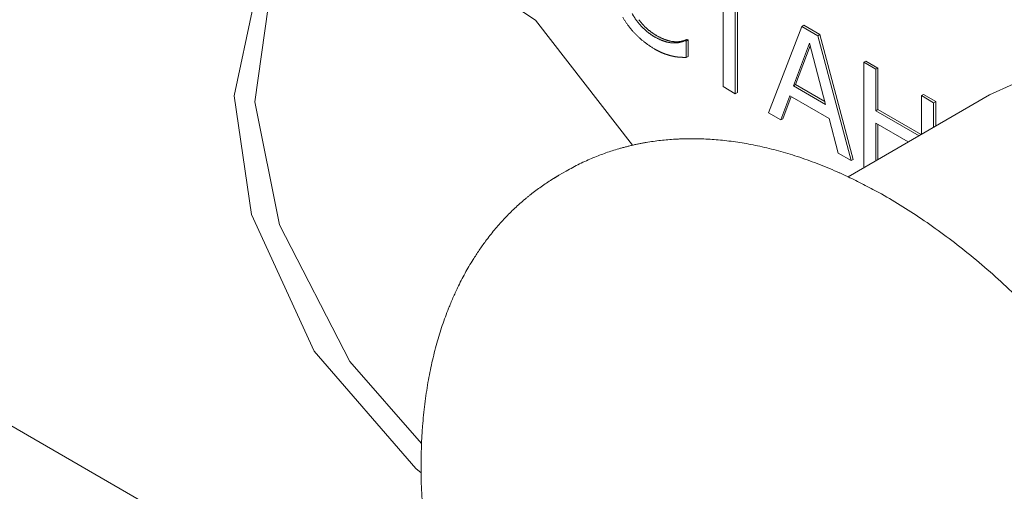
# Model space of a CAD drawing. Units: millimetres. Extents: x 0 to 841, y 0 to 594.
# Drawn here: x 662 to 663, y 455 to 455 of the extents above; entities that cross this region are included whole.
import ezdxf

# ---------------------------------------------------------------- set-up
doc = ezdxf.new("R2010")
doc.units = ezdxf.units.MM
doc.linetypes.add('K5LT_DASHED', pattern=[6, 4, -2])
doc.layers.add('Системный слой', color=7, linetype='Continuous')

# ---------------------------------------------------------------- blocks, each defined once
blk = doc.blocks.new('U337')
at = {"layer": 'Системный слой', "color": 7, "linetype": 'K5LT_DASHED', "lineweight": 18}
for p, q in [((662.60337, 454.81626), (662.58113, 454.80878)), ((662.64938, 454.80918), (662.60337, 454.81626)), ((662.58113, 454.80878), (662.55535, 454.77985)), ((662.7043, 454.77258), (662.64938, 454.80918)), ((662.55535, 454.77985), (662.54532, 454.73266)), ((662.75548, 454.70663), (662.7043, 454.77258)), ((662.54532, 454.73266), (662.55462, 454.67005)), ((662.55462, 454.67005), (662.58768, 454.59812)), ((662.58768, 454.59812), (662.64128, 454.53614)), ((662.64128, 454.53614), (662.64399, 454.53391))]:
    blk.add_line(p, q, dxfattribs=at)
blk = doc.blocks.new('U339')
at = {"layer": 'Системный слой', "color": 7, "linetype": 'K5LT_DASHED', "lineweight": 18}
for p, q in [((662.58674, 454.81162), (662.56338, 454.77947)), ((662.56338, 454.77947), (662.55629, 454.72949)), ((662.55629, 454.72949), (662.56924, 454.66473)), ((662.56924, 454.66473), (662.60647, 454.59258)), ((662.60647, 454.59258), (662.64423, 454.54934))]:
    blk.add_line(p, q, dxfattribs=at)
blk = doc.blocks.new('U344')
at = {"layer": 'Системный слой', "color": 7, "linetype": 'K5LT_DASHED', "lineweight": 18}
blk.add_line((662.13462, 454.72798), (662.66353, 454.42262), dxfattribs=at)

msp = doc.modelspace()

# ---------------------------------------------------------------- linework, layer by layer
at = {"layer": 'Системный слой', "color": 7, "linetype": 'K5LT_DASHED', "lineweight": 18}
for p, q in [((662.80331, 454.7866), (662.80331, 454.73752)), ((662.80973, 454.73381), (662.80973, 454.7829)), ((662.81082, 454.73444), (662.81082, 454.78227)), ((662.84477, 454.76925), (662.8272, 454.72372)), ((662.84586, 454.76988), (662.84477, 454.76925)), ((662.85333, 454.76431), (662.84477, 454.76925)), ((662.85441, 454.76494), (662.84586, 454.76988)), ((662.7844, 454.76242), (662.78331, 454.76179)), ((662.78377, 454.76153), (662.78331, 454.76179)), ((662.78486, 454.76216), (662.78377, 454.76153)), ((662.78377, 454.75285), (662.78377, 454.76153)), ((662.78486, 454.76216), (662.7844, 454.76242)), ((662.78486, 454.75348), (662.78486, 454.76216)), ((662.84889, 454.7604), (662.8404, 454.73797)), ((662.85735, 454.72818), (662.84889, 454.7604)), ((662.85441, 454.76494), (662.85333, 454.76431)), ((662.87089, 454.6985), (662.85333, 454.76431)), ((662.87198, 454.69912), (662.85441, 454.76494)), ((662.84924, 454.75907), (662.84149, 454.7386)), ((662.78486, 454.75348), (662.78377, 454.75285)), ((662.87854, 454.75101), (662.87746, 454.75038)), ((662.88387, 454.74667), (662.87746, 454.75038)), ((662.87746, 454.75038), (662.87746, 454.69476)), ((662.88496, 454.7473), (662.87854, 454.75101)), ((662.88496, 454.7473), (662.88387, 454.74667)), ((662.88387, 454.72484), (662.88387, 454.74667)), ((662.88496, 454.72546), (662.88496, 454.7473)), ((662.80331, 454.73752), (662.80973, 454.73381)), ((662.81082, 454.73444), (662.80973, 454.73381)), ((662.84149, 454.7386), (662.8404, 454.73797)), ((662.8404, 454.73797), (662.85735, 454.72818)), ((662.84149, 454.7386), (662.85696, 454.72966)), ((662.83373, 454.71996), (662.83845, 454.73272)), ((662.83481, 454.72058), (662.83915, 454.73231)), ((662.83845, 454.73272), (662.85934, 454.72066)), ((662.94391, 454.73313), (662.86922, 454.69)), ((662.90905, 454.73339), (662.90797, 454.73276)), ((662.91438, 454.72906), (662.90797, 454.73276)), ((662.90797, 454.73276), (662.90797, 454.71237)), ((662.91547, 454.72969), (662.90905, 454.73339)), ((662.91547, 454.72969), (662.91438, 454.72906)), ((662.91438, 454.71608), (662.91438, 454.72906)), ((662.91547, 454.71671), (662.91547, 454.72969)), ((662.88496, 454.72546), (662.88387, 454.72484)), ((662.90671, 454.71165), (662.88387, 454.72484)), ((662.9078, 454.71228), (662.88496, 454.72546)), ((662.8272, 454.72372), (662.83373, 454.71996)), ((662.83481, 454.72058), (662.83373, 454.71996)), ((662.85934, 454.72066), (662.86406, 454.70244)), ((662.88387, 454.69846), (662.88387, 454.71826)), ((662.88387, 454.71826), (662.90101, 454.70836)), ((662.88496, 454.69909), (662.88496, 454.71763)), ((662.86406, 454.70244), (662.87089, 454.6985)), ((662.87198, 454.69912), (662.87089, 454.6985)), ((662.72052, 454.69297), (662.71671, 454.69078))]:
    msp.add_line(p, q, dxfattribs=at)
for centre, major_axis, start_param, end_param in [((662.7659, 454.78147), (0.01029, -0.01782), 4.684931, 4.907985), ((662.76397, 454.78218), (0.01371, -0.02374), 4.718012, 4.944559), ((662.76561, 454.78114), (0.00992, -0.01718), 4.907985, 5.135185), ((662.7667, 454.78176), (0.00992, -0.01718), 4.907985, 5.135185), ((662.76432, 454.78262), (0.01417, -0.02454), 4.944559, 5.167377), ((662.76679, 454.78404), (0.01226, -0.02124), -1.148001, -0.963106), ((662.76787, 454.78466), (0.01226, -0.02124), -1.148001, -0.963106), ((662.76704, 454.78551), (0.01327, -0.02298), -0.963106, -0.785398), ((662.76813, 454.78614), (0.01327, -0.02298), -0.963106, -0.785398), ((663.0593, 454.53328), (-0.11538, 0.19985), 3.141593, 6.283185), ((662.76605, 454.78745), (0.01794, -0.03107), -1.115808, -0.938511), ((662.76736, 454.79653), (0.02404, -0.04164), -0.938511, -0.785398), ((662.76704, 454.79307), (0.0179, -0.031), -0.785398, -0.604365), ((662.76813, 454.7937), (0.0179, -0.031), -0.785398, -0.604365), ((662.76758, 454.78933), (0.01577, -0.02731), -0.604365, -0.411434), ((662.76867, 454.78996), (0.01577, -0.02731), -0.604365, -0.411434), ((662.76733, 454.7902), (0.01624, -0.02814), 5.871752, 6.059161), ((662.76842, 454.79083), (0.01624, -0.02814), 5.871752, 6.059161), ((662.76496, 454.79594), (0.01941, -0.03361), 6.059161, 6.230588), ((662.76604, 454.79657), (0.01941, -0.03361), 6.059161, 6.230588), ((662.76736, 454.79485), (0.02301, -0.03986), -0.785398, -0.699954), ((662.76815, 454.78373), (0.01646, -0.0285), -0.699954, -0.598902), ((662.76435, 454.80919), (0.03096, -0.05362), -0.598902, -0.545081), ((662.76674, 454.79655), (0.02386, -0.04132), -0.545081, -0.48377), ((662.7624, 454.81381), (0.0334, -0.05785), -0.47636, -0.424548), ((662.77202, 454.77883), (0.01414, -0.02448), -0.424548, -0.344895), ((662.82278, 454.62519), (-0.07004, 0.12131), -0.360994, -0.344895), ((662.84268, 454.56283), (-0.10422, 0.18051), -0.374192, -0.360994)]:
    msp.add_ellipse(centre, major_axis=major_axis, ratio=0.57735, start_param=start_param, end_param=end_param, dxfattribs=at)
for points, knots in [([(663.10095, 454.31346), (663.10095, 454.32193), (663.10058, 454.33056), (663.09909, 454.34846), (663.09793, 454.35773), (663.09482, 454.37672), (663.09284, 454.38645), (663.08801, 454.40638), (663.08513, 454.41657), (663.07849, 454.43723), (663.07471, 454.4477), (663.06624, 454.46877), (663.06153, 454.47939), (663.05122, 454.50062), (663.04558, 454.51123), (663.03342, 454.53233), (663.02686, 454.54279), (663.01327, 454.56284), (663.00625, 454.57244), (662.99183, 454.5907), (662.98445, 454.59939), (662.96946, 454.61577), (662.96185, 454.62349), (662.94656, 454.63786), (662.93888, 454.64455), (662.92348, 454.6569), (662.91577, 454.66259), (662.90052, 454.67288), (662.89299, 454.67751), (662.88003, 454.6847), (662.87462, 454.68732), (662.8673, 454.69096), (662.86537, 454.69178), (662.85643, 454.6957), (662.84941, 454.6984), (662.8358, 454.70285), (662.82922, 454.70464), (662.81643, 454.70743), (662.81022, 454.70845), (662.79824, 454.70975), (662.79244, 454.71007), (662.78383, 454.71007), (662.78097, 454.70998), (662.77291, 454.70951), (662.76775, 454.70893), (662.76026, 454.70765), (662.75786, 454.70717), (662.75305, 454.70607), (662.75063, 454.70545), (662.7437, 454.70344), (662.73924, 454.70188), (662.72995, 454.69802), (662.72515, 454.69565), (662.72052, 454.69297)], [0, 0, 0, 0, 0.858644, 0.858644, 1.753105, 1.753105, 2.672893, 2.672893, 3.624992, 3.624992, 4.602502, 4.602502, 5.604562, 5.604562, 6.633856, 6.633856, 7.690506, 7.690506, 8.718309, 8.718309, 9.719961, 9.719961, 10.696058, 10.696058, 11.642388, 11.642388, 12.564257, 12.564257, 13.449566, 13.449566, 14.07765, 14.07765, 14.301039, 14.301039, 15.114211, 15.114211, 15.879361, 15.879361, 16.605778, 16.605778, 17.293232, 17.293232, 17.638526, 17.638526, 18.271288, 18.271288, 18.572621, 18.572621, 18.881408, 18.881408, 19.468483, 19.468483, 20.137662, 20.137662, 20.137662, 20.137662]), ([(663.0244, 454.15784), (663.02045, 454.15556), (663.01637, 454.1535), (663.00797, 454.14981), (663.00363, 454.1482), (662.99471, 454.14541), (662.99012, 454.14426), (662.98065, 454.1424), (662.97576, 454.14171), (662.96698, 454.14095), (662.96314, 454.14078), (662.95386, 454.14071), (662.9484, 454.14096), (662.94288, 454.14149), (662.94287, 454.14149), (662.93825, 454.14194), (662.93362, 454.14258), (662.92781, 454.14362), (662.92665, 454.14384), (662.92432, 454.1443), (662.92316, 454.14454), (662.91576, 454.14616), (662.90951, 454.14787), (662.89662, 454.15203), (662.88997, 454.15453), (662.87638, 454.16036), (662.86944, 454.16372), (662.85529, 454.17135), (662.84808, 454.17565), (662.83345, 454.1852), (662.82602, 454.1905), (662.81115, 454.20203), (662.8037, 454.20828), (662.7888, 454.22176), (662.78137, 454.22902), (662.76667, 454.24446), (662.75941, 454.25266), (662.74517, 454.26993), (662.73821, 454.27901), (662.72468, 454.298), (662.71813, 454.30792), (662.70556, 454.32849), (662.69956, 454.33916), (662.68842, 454.36075), (662.68327, 454.37166), (662.67398, 454.39336), (662.66981, 454.40416), (662.66521, 454.41752), (662.6643, 454.42007), (662.6611, 454.43061), (662.65857, 454.43862), (662.65379, 454.4568), (662.65152, 454.46695), (662.6479, 454.48681), (662.64652, 454.49653), (662.64465, 454.51532), (662.64412, 454.5244), (662.64393, 454.53872), (662.64406, 454.54404), (662.64432, 454.55245), (662.64454, 454.5555), (662.64538, 454.56639), (662.64633, 454.57408), (662.64888, 454.58865), (662.65043, 454.59555), (662.65409, 454.60858), (662.65615, 454.61472), (662.65999, 454.62436), (662.66157, 454.62798), (662.66575, 454.63666), (662.66847, 454.64162), (662.67351, 454.64968), (662.6757, 454.6529), (662.68103, 454.66007), (662.68426, 454.66396), (662.69098, 454.67116), (662.69446, 454.67449), (662.69951, 454.67881), (662.70094, 454.67998), (662.70605, 454.68397), (662.70984, 454.68661), (662.71475, 454.68962), (662.71572, 454.69021), (662.71671, 454.69078)], [0, 0, 0, 0, 0.592027, 0.592027, 1.189583, 1.189583, 1.795952, 1.795952, 2.423386, 2.423386, 2.906165, 2.906165, 3.579616, 3.579616, 3.581701, 3.581701, 4.145802, 4.145802, 4.286827, 4.286827, 4.427853, 4.427853, 5.181048, 5.181048, 5.978596, 5.978596, 6.81513, 6.81513, 7.690847, 7.690847, 8.607155, 8.607155, 9.552136, 9.552136, 10.52928, 10.52928, 11.534466, 11.534466, 12.564141, 12.564141, 13.621953, 13.621953, 14.70718, 14.70718, 15.783358, 15.783358, 16.830769, 16.830769, 17.077502, 17.077502, 17.852594, 17.852594, 18.843871, 18.843871, 19.809809, 19.809809, 20.74193, 20.74193, 21.307632, 21.307632, 21.638784, 21.638784, 22.49692, 22.49692, 23.310219, 23.310219, 24.079992, 24.079992, 24.560854, 24.560854, 25.261067, 25.261067, 25.750613, 25.750613, 26.394074, 26.394074, 27.013121, 27.013121, 27.252997, 27.252997, 27.852146, 27.852146, 28, 28, 28, 28])]:
    msp.add_open_spline(points, degree=3, knots=knots, dxfattribs=at)

# ---------------------------------------------------------------- block references
at = {"layer": 'Системный слой'}
for name in ['U337', 'U339', 'U344']:
    msp.add_blockref(name, (0, 0), dxfattribs=at)

doc.saveas('drawing.dxf')
